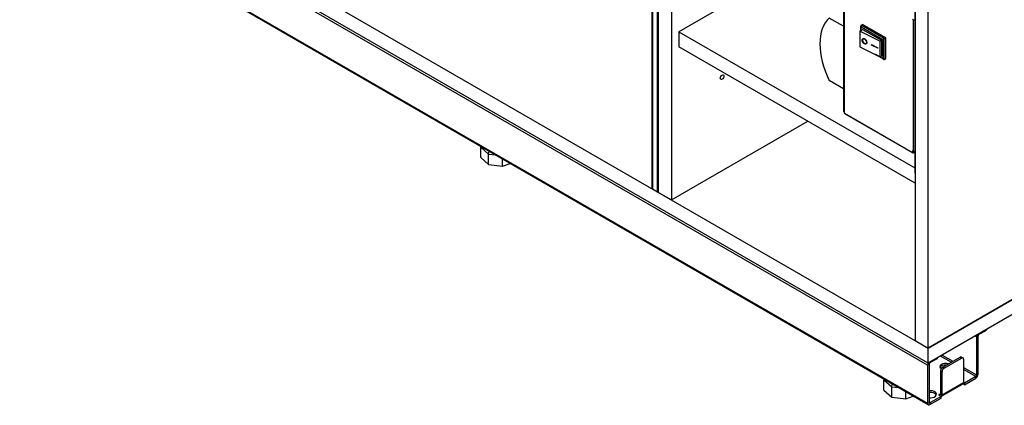
# Model space of a CAD drawing. Units: millimetres. Extents: x -16 to 6899, y 438 to 5389.
# Drawn here: x 5446 to 6412, y 3618 to 3997 of the extents above; entities that cross this region are included whole.
import ezdxf

# ---------------------------------------------------------------- set-up
doc = ezdxf.new("R2010")
doc.units = ezdxf.units.MM
doc.header["$LTSCALE"] = 25

msp = doc.modelspace()

# ---------------------------------------------------------------- linework, layer by layer
for p, q in [((5446.34, 4188.99), (6337.29, 3674.59)), ((6337.29, 3659.9), (5446.34, 4174.29)), ((6336.58, 3657.69), (5447.04, 4171.27)), ((6066.43, 3831.36), (6066.43, 4167.76)), ((6066.89, 4167.1), (6066.89, 3830.71)), ((6071.7, 3827.93), (6071.7, 4164.33)), ((6072.83, 3827.28), (6072.83, 4166.12)), ((6085.56, 4158.78), (6085.56, 3819.93)), ((5447.04, 4134.04), (6336.58, 3620.46)), ((6337.25, 3619), (5447.71, 4132.57)), ((6239.71, 4069.78), (6092.63, 3984.86)), ((6254.24, 4036.87), (6254.24, 3907.05)), ((6254.62, 4036.34), (6254.62, 3906.52)), ((6337.29, 3674.59), (6337.29, 4029.77)), ((6324.56, 4022.42), (6324.56, 3681.94)), ((6324.07, 4009.64), (6324.07, 3847.98)), ((6324.56, 4009.36), (6324.56, 3847.69)), ((6254.24, 3990.21), (6240.2, 3998.31)), ((6321.78, 3997.16), (6322.68, 3996.64)), ((6271.19, 3986.2), (6271.19, 3990.62)), ((6271.49, 3991.27), (6272.9, 3992.09)), ((6294.11, 3978.21), (6271.49, 3991.27)), ((6271.49, 3989.64), (6292.7, 3977.39)), ((6271.49, 3986.37), (6271.49, 3989.64)), ((6295.53, 3979.02), (6272.9, 3992.09)), ((6322.68, 3867.64), (6322.68, 3996.64)), ((6092.63, 3984.86), (6092.63, 3970.17)), ((6092.63, 3984.86), (6324.07, 3851.24)), ((6270.11, 3985.58), (6272.9, 3987.19)), ((6289.89, 3975.77), (6270.11, 3985.58)), ((6270.11, 3985.58), (6270.11, 3970.06)), ((6272.9, 3987.19), (6291.28, 3976.58)), ((6273.04, 3978.07), (6272.98, 3978.02)), ((6292.7, 3977.39), (6294.11, 3978.21)), ((6294.11, 3978.21), (6295.53, 3979.02)), ((6294.11, 3957.8), (6294.11, 3978.21)), ((6295.53, 3958.61), (6295.53, 3979.02)), ((6324.56, 3836.26), (6092.63, 3970.17)), ((6270.11, 3970.06), (6289.89, 3960.26)), ((6276.46, 3972.98), (6276.4, 3972.94)), ((6281.7, 3972.22), (6281.64, 3972.17)), ((6281.64, 3971.85), (6281.64, 3972.17)), ((6281.64, 3972.17), (6287.71, 3969.16)), ((6287.71, 3968.83), (6281.64, 3971.85)), ((6281.7, 3972.22), (6287.77, 3969.2)), ((6287.77, 3969.2), (6287.71, 3969.16)), ((6287.71, 3969.16), (6287.71, 3968.83)), ((6287.77, 3968.87), (6287.71, 3968.83)), ((6287.77, 3969.2), (6287.77, 3968.87)), ((6291.28, 3976.58), (6289.89, 3975.77)), ((6289.89, 3975.77), (6289.89, 3960.26)), ((6291.28, 3976.58), (6291.28, 3961.06)), ((6292.7, 3977.39), (6292.7, 3958.61)), ((6293.41, 3957.87), (6285.49, 3962.44)), ((6292.7, 3958.61), (6289.64, 3960.38)), ((6289.89, 3960.26), (6291.28, 3961.06)), ((6294.11, 3957.8), (6295.53, 3958.61)), ((6337.29, 3674.59), (6842.87, 3966.49)), ((6842.87, 3966.49), (6337.29, 3674.59)), ((6842.87, 3951.79), (6337.29, 3659.9)), ((6254.24, 3928.97), (6240.2, 3937.08)), ((6254.96, 3906.33), (6254.62, 3906.52)), ((6254.96, 3905.12), (6254.96, 3906.33)), ((6254.96, 3905.12), (6321.78, 3866.54)), ((6255.23, 3904.53), (6322.05, 3865.95)), ((6085.56, 3819.93), (6219.2, 3897.09)), ((5898.46, 3871.67), (5898.66, 3872.22)), ((5898.46, 3861.46), (5898.46, 3871.67)), ((5898.46, 3871.67), (5906.09, 3864.84)), ((5906.09, 3864.84), (5906.6, 3867.63)), ((5906.09, 3854.63), (5906.09, 3864.84)), ((5906.09, 3864.84), (5912.91, 3863.99)), ((6321.78, 3868.16), (6321.78, 3866.54)), ((6322.68, 3867.64), (6321.78, 3868.16)), ((6322.27, 3867.87), (6322.27, 3866.83)), ((6322.27, 3866.83), (6322.7, 3866.59)), ((6322.7, 3866.59), (6324.07, 3867.38)), ((6322.7, 3866.01), (6324.07, 3866.81)), ((5898.46, 3861.46), (5906.09, 3854.63)), ((5906.09, 3854.63), (5919.86, 3852.92)), ((5919.86, 3852.92), (5919.86, 3859.97)), ((5919.86, 3852.92), (5927.29, 3855.68)), ((6324.56, 3847.69), (6324.07, 3847.98)), ((6066.89, 3830.71), (6071.7, 3827.93)), ((6072.83, 3827.28), (6085.56, 3819.93)), ((6393.15, 3691.33), (6386.93, 3687.74)), ((6386.93, 3688.56), (6386.93, 3687.74)), ((6393.15, 3692.15), (6393.15, 3691.33)), ((6324.56, 3681.94), (6337.29, 3674.59)), ((6384.67, 3685.45), (6383.11, 3686.35)), ((6386.08, 3686.27), (6384.67, 3685.45)), ((6384.67, 3685.45), (6384.67, 3648.22)), ((6386.08, 3649.04), (6386.08, 3686.27)), ((6337.29, 3659.9), (6337.29, 3674.59)), ((6345.07, 3663.57), (6338.85, 3659.98)), ((6338.85, 3660.79), (6338.85, 3659.98)), ((6345.07, 3664.39), (6345.07, 3663.57)), ((6359.78, 3660.63), (6349.17, 3666.76)), ((6350.87, 3667.74), (6361.47, 3661.61)), ((6351.43, 3655.81), (6368.4, 3665.61)), ((6352.85, 3655), (6369.82, 3664.8)), ((6368.4, 3665.61), (6369.82, 3664.8)), ((6369.9, 3665.76), (6371.32, 3664.94)), ((6371.94, 3663.57), (6371.94, 3640.87)), ((6338, 3658.51), (6336.58, 3657.69)), ((6336.58, 3657.69), (6336.58, 3620.46)), ((6338, 3658.51), (6338, 3621.28)), ((6349.31, 3652.14), (6350.73, 3651.32)), ((6349.31, 3652.14), (6349.31, 3629.44)), ((6350.73, 3628.62), (6350.73, 3651.32)), ((6352.85, 3655), (6351.43, 3655.81)), ((6371.94, 3655.57), (6384.67, 3648.22)), ((6383.82, 3646.75), (6371.94, 3653.61)), ((6293.73, 3643.46), (6293.93, 3644.01)), ((6293.73, 3633.25), (6293.73, 3643.46)), ((6293.73, 3643.46), (6301.37, 3636.63)), ((6350.73, 3628.62), (6371.94, 3640.87)), ((6371.94, 3640.71), (6372.65, 3640.3)), ((6383.82, 3646.75), (6372.65, 3640.3)), ((6372.65, 3638.67), (6383.82, 3645.12)), ((6372.65, 3640.3), (6372.65, 3638.67)), ((6383.82, 3645.12), (6383.82, 3646.75)), ((6384.67, 3648.22), (6386.08, 3649.04)), ((6293.73, 3633.25), (6301.37, 3626.42)), ((6301.37, 3636.63), (6301.88, 3639.42)), ((6301.37, 3626.42), (6301.37, 3636.63)), ((6301.37, 3636.63), (6308.18, 3635.78)), ((6315.13, 3624.71), (6315.13, 3631.76)), ((6352.59, 3628.78), (6369.56, 3638.58)), ((6371.28, 3639.41), (6369.16, 3638.18)), ((6372.65, 3638.67), (6371.32, 3639.43)), ((6301.37, 3626.42), (6315.13, 3624.71)), ((6315.13, 3624.71), (6322.56, 3627.47)), ((6336.58, 3620.46), (6338, 3621.28)), ((6338, 3621.28), (6338.85, 3620.79)), ((6350.02, 3627.24), (6338.85, 3620.79)), ((6338.85, 3619.15), (6350.02, 3625.6)), ((6338.85, 3620.79), (6338.85, 3619.15)), ((6350.02, 3627.24), (6347.76, 3628.54)), ((6348.46, 3628.95), (6349.31, 3629.44)), ((6348.46, 3628.95), (6348.46, 3628.14)), ((6349.31, 3629.44), (6350.73, 3628.62)), ((6350.02, 3625.6), (6350.02, 3627.24)), ((6352.19, 3628.38), (6350.06, 3627.16))]:
    msp.add_line(p, q)
for centre, major_axis, ratio, start_param, end_param in [((6273.85, 3948.27), (-30.29, 52.47), 0.57735, 0.117994, 1.452803), ((6272.19, 3990.05), (0.71, -1.22), 0.57735, 3.141593, 4.712389), ((6323.6, 3997.17), (-1.3, 0), 0.57735, 0.785398, 1.941442), ((6274.75, 3975.53), (-1.54, 2.29), 0.619426, 0.022944, 3.118649), ((6274.75, 3975.53), (-1.71, 2.54), 0.619426, 3.141593, 6.283185), ((6293.41, 3959.02), (-0.71, 1.22), 0.57735, 1.570796, 3.141593), ((6255.54, 3907.05), (-1.3, 0), 0.57735, 0, 0.785398), ((6255.88, 3905.65), (-0.65, -1.13), 0.57735, 5.497787, 6.283185), ((6322.7, 3867.08), (-0.65, -1.13), 0.57735, 5.497787, 7.068583), ((6322.7, 3867.08), (-0.3, -0.52), 0.57735, 5.497787, 7.068583), ((6323.6, 3868.17), (1.3, 0), 0.57735, 3.926991, 5.083035), ((6328.31, 3850.43), (-3, -5.2), 0.57735, 5.497787, 5.985657), ((6068.03, 3831.36), (-1.6, 0), 0.57735, 0, 0.785398), ((6072.83, 3828.58), (1.6, 0), 0.57735, 3.926991, 4.712389), ((6389.62, 3693.37), (5, 0), 0.57735, 5.497787, 6.141288), ((6386.93, 3686.76), (-1.6, -2.77), 0.57735, 4.739746, 5.497787), ((6386.93, 3686.76), (-0.6, -1.04), 0.57735, 3.926991, 5.497787), ((6338.85, 3659), (-1.6, -2.77), 0.57735, 4.712389, 5.497787), ((6338.85, 3659), (-0.6, -1.04), 0.57735, 3.926991, 5.497787), ((6341.53, 3665.61), (5, 0), 0.57735, 5.497787, 6.141288), ((6354.26, 3656.22), (-5.75, 0), 0.57735, 4.190914, 6.980759), ((6368.4, 3663.16), (1.5, 2.6), 0.57735, 0, 0.785398), ((6369.82, 3662.35), (1.5, 2.6), 0.57735, 5.497787, 7.068583), ((6354.26, 3654.59), (-5.75, 0), 0.57735, 4.581406, 6.034685), ((6351.43, 3653.36), (-1.5, -2.6), 0.57735, 3.926991, 5.497787), ((6352.85, 3652.55), (1.5, 2.6), 0.57735, 0.785398, 2.356194), ((6369.68, 3642.18), (1.6, -2.77), 0.57735, 0, 0.785398), ((6383.82, 3647.73), (1.6, 2.77), 0.57735, 3.926991, 5.497787), ((6383.82, 3647.73), (-0.6, -1.04), 0.57735, 0.785398, 2.356194), ((6339.41, 3629.28), (6, 0), 0.57735, 4.474448, 8.091923), ((6339.41, 3627.65), (6, 0), 0.57735, 0.237941, 1.808737), ((6367.56, 3640.95), (1.6, -2.77), 0.57735, 5.98198, 6.58439), ((6338.85, 3621.77), (-0.6, -1.04), 0.57735, 5.497787, 7.068583), ((6348.11, 3628.75), (-0.5, 0), 0.57735, 3.926991, 7.068583), ((6348.46, 3629.93), (0.6, -1.04), 0.57735, 5.497787, 7.068583), ((6348.46, 3629.93), (1.6, -2.77), 0.57735, 6.255828, 7.068583), ((6350.59, 3631.16), (1.6, -2.77), 0.57735, 0, 0.301205), ((6338.85, 3621.77), (-1.6, -2.77), 0.57735, 5.497787, 7.068583)]:
    msp.add_ellipse(centre, major_axis=major_axis, ratio=ratio, start_param=start_param, end_param=end_param)
for centre, major_axis, ratio in [((6274.69, 3975.48), (1.71, -2.54), 0.619426), ((6274.69, 3975.48), (1.54, -2.29), 0.619426), ((6135.06, 3940.36), (1.25, 2.17), 0.57735)]:
    msp.add_ellipse(centre, major_axis=major_axis, ratio=ratio)

doc.saveas('drawing.dxf')
